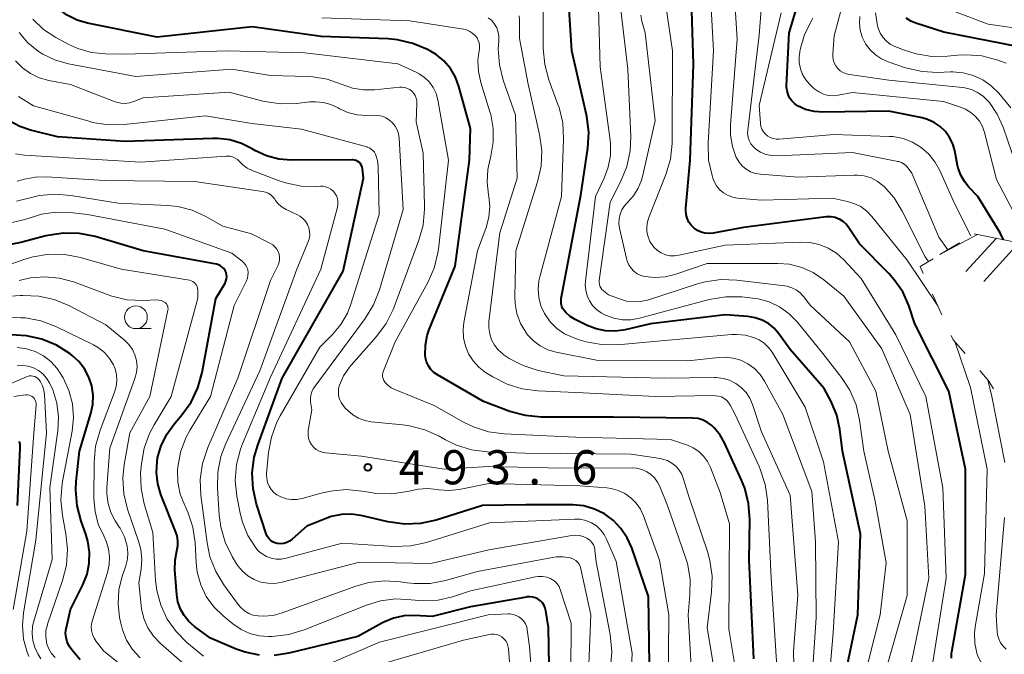
# Model space of a CAD drawing. Units: metres. Extents: x -72000 to -70000, y 19500 to 21000.
# Drawn here: x -71085 to -70976, y 20059 to 20128 of the extents above; entities that cross this region are included whole.
import ezdxf

# ---------------------------------------------------------------- set-up
doc = ezdxf.new("R2010")
doc.units = ezdxf.units.M
for name, color, linetype, lineweight in [('633100_広葉樹林', 7, 'Continuous', 13), ('710100_等高線(計曲線)', 7, 'Continuous', 40), ('710200_等高線(主曲線)', 7, 'Continuous', 13), ('720111_土がけ(崩土)上', 7, 'Continuous', 13), ('720112_土がけ(崩土)下', 7, 'Continuous', 13), ('720199_土がけ(崩土)中', 7, 'Continuous', 13), ('731200_図化機測定による標高点', 7, 'Continuous', 40)]:
    doc.layers.add(name, color=color, linetype=linetype, lineweight=lineweight)
doc.styles.add('Style-WORKING', font='MS Gothic.ttf')

msp = doc.modelspace()

# ---------------------------------------------------------------- linework, layer by layer
at = {"layer": '633100_広葉樹林', "linetype": 'Continuous', "lineweight": 13}
msp.add_line((-71071.8, 20094.46), (-71070.13, 20094.46), dxfattribs=at)
msp.add_circle((-71071.8, 20095.71), 1.25, dxfattribs=at)
at = {"layer": '710100_等高線(計曲線)', "linetype": 'Continuous', "lineweight": 40, "flags": 128}
for points, elevation in [([(-71078.28, 20128.38), (-71079.36, 20128.92), (-71080.43, 20129.71), (-71081.07, 20130.41), (-71081.59, 20131.21), (-71081.96, 20132.08), (-71082.15, 20132.9), (-71082.83, 20137.17), (-71083.47, 20144.53), (-71084.92, 20150.89)], 500), ([(-70994.65, 20052.29), (-70992.42, 20063), (-70992.12, 20071.88), (-70994.09, 20081), (-70994.39, 20083.38), (-70994.73, 20084.93), (-70995.35, 20086.45), (-70996.11, 20087.89), (-70999.84, 20092.16), (-71001.1, 20093.9), (-71001.63, 20094.5), (-71002.25, 20095.01), (-71002.95, 20095.4), (-71003.7, 20095.66), (-71004.51, 20095.78), (-71007, 20095.96), (-71015.2, 20095), (-71018, 20094.34), (-71019.07, 20094.18), (-71020.15, 20094.22), (-71021.2, 20094.43), (-71022.18, 20094.82), (-71023.5, 20095.47), (-71024.04, 20095.8), (-71024.51, 20096.22), (-71024.68, 20096.41), (-71024.84, 20096.64), (-71024.96, 20096.9), (-71025.03, 20097.18), (-71025.05, 20097.46), (-71025.02, 20097.76), (-71022.87, 20109.13), (-71022.12, 20114.31), (-71022.01, 20116.05), (-71022.22, 20117.78), (-71022.26, 20117.97), (-71023.86, 20125), (-71024.34, 20132.48)], 510), ([(-70982.13, 20058.22), (-70982.1, 20058.77), (-70982.08, 20058.9), (-70980.57, 20067.43), (-70980.59, 20079), (-70982.41, 20087.59), (-70986.13, 20095), (-70986.82, 20097), (-70987.48, 20098.49), (-70988.4, 20099.83), (-70989, 20100.51), (-70992.23, 20103.77), (-70993.4, 20105.56), (-70993.69, 20105.93), (-70994.03, 20106.24), (-70994.43, 20106.48), (-70994.49, 20106.51), (-70994.91, 20106.67), (-70995.35, 20106.75), (-70995.8, 20106.75), (-70995.91, 20106.74), (-71005, 20105.59), (-71008.32, 20104.97), (-71008.77, 20104.93), (-71009.21, 20104.96), (-71009.64, 20105.08), (-71010.05, 20105.26), (-71010.41, 20105.51), (-71010.73, 20105.82), (-71010.99, 20106.18), (-71011.18, 20106.59), (-71011.3, 20107.02), (-71011.34, 20107.46), (-71011.33, 20107.72), (-71010.84, 20113), (-71010.48, 20123.52), (-71010.79, 20133)], 520), ([(-70976.4, 20104.24), (-70976.76, 20105), (-70979.2, 20109), (-70980.19, 20110), (-70980.7, 20110.62), (-70981.1, 20111.33), (-70981.37, 20112.09), (-70981.44, 20112.38), (-70981.75, 20114), (-70981.97, 20114.77), (-70982.32, 20115.49), (-70982.79, 20116.13), (-70983.37, 20116.69), (-70984.03, 20117.14), (-70984.76, 20117.46), (-70985.33, 20117.62), (-70989, 20118.37), (-70996.28, 20118.27), (-70997.23, 20118.34), (-70998.16, 20118.57), (-70999.03, 20118.97), (-70999.38, 20119.2), (-70999.67, 20119.49), (-70999.91, 20119.82), (-71000.09, 20120.19), (-71000.2, 20120.59), (-71000.25, 20121), (-71000.24, 20121.15), (-70999.95, 20127), (-70998.34, 20132.38)], 530), ([(-71003.84, 20058.16), (-71004.37, 20069), (-71004.3, 20073.48), (-71004.42, 20075.22), (-71004.85, 20076.91), (-71005.2, 20077.79), (-71007.06, 20081.89), (-71007.56, 20082.76), (-71008.19, 20083.53), (-71008.48, 20083.81), (-71008.93, 20084.14), (-71009.44, 20084.4), (-71009.98, 20084.56), (-71010.54, 20084.62), (-71010.6, 20084.63), (-71019.29, 20084.71), (-71027.22, 20084.73), (-71028.96, 20084.89), (-71030.67, 20085.36), (-71033.57, 20086.43), (-71038.64, 20089.37), (-71039.03, 20089.65), (-71039.37, 20089.98), (-71039.64, 20090.37), (-71039.84, 20090.8), (-71039.96, 20091.26), (-71039.99, 20091.55), (-71039.97, 20092.65), (-71039.76, 20093.72), (-71039.54, 20094.35), (-71036.69, 20101.31), (-71035.13, 20113), (-71035, 20116.47), (-71036.28, 20121.09), (-71036.66, 20122.12), (-71037.22, 20123.06), (-71037.93, 20123.89), (-71038.77, 20124.59), (-71039.39, 20124.96), (-71039.74, 20125.15), (-71041.35, 20125.83), (-71043.05, 20126.22), (-71044.07, 20126.31), (-71051.43, 20126.57), (-71059, 20127.66), (-71069.48, 20126.52), (-71077.11, 20128.04), (-71078.28, 20128.38)], 500), ([(-70974.7, 20125.45), (-70982.94, 20127.06), (-70986.04, 20128.03), (-70986.59, 20128.26), (-70987.1, 20128.58)], 540), ([(-71046.78, 20111), (-71046.89, 20112.02), (-71046.93, 20112.22), (-71047, 20112.4), (-71047.1, 20112.57), (-71047.23, 20112.72), (-71047.39, 20112.84), (-71047.56, 20112.94), (-71047.75, 20113), (-71047.94, 20113.03), (-71048.03, 20113.03), (-71054.69, 20112.99), (-71056.08, 20113.1), (-71057.44, 20113.45), (-71058.71, 20114.03), (-71059.02, 20114.22), (-71060.19, 20114.82), (-71061.46, 20115.21), (-71062.78, 20115.38), (-71063.34, 20115.38), (-71072.98, 20115.02), (-71080.44, 20115.56), (-71083.38, 20116.28), (-71084.56, 20116.68), (-71085.65, 20117.28)], 490), ([(-71015.27, 20055), (-71015.45, 20065), (-71017.28, 20070.36), (-71017.78, 20071.47), (-71018.46, 20072.49), (-71019.3, 20073.36), (-71020.29, 20074.08), (-71021.38, 20074.62), (-71022.56, 20074.96), (-71023.77, 20075.09), (-71023.91, 20075.09), (-71028.92, 20075.08), (-71033.69, 20075), (-71038.79, 20073.4), (-71040.49, 20073.03), (-71042.23, 20072.96), (-71044.1, 20073.22), (-71046.89, 20073.89), (-71048.04, 20074.06), (-71049.2, 20074.03), (-71050.34, 20073.79), (-71051, 20073.56), (-71053, 20072.73), (-71054.63, 20071.29), (-71054.9, 20071.09), (-71055.21, 20070.93), (-71055.53, 20070.84), (-71055.87, 20070.8), (-71056.21, 20070.82), (-71056.27, 20070.83), (-71056.53, 20070.9), (-71056.78, 20071.02), (-71057, 20071.18), (-71057.2, 20071.38), (-71057.35, 20071.6), (-71057.47, 20071.85), (-71057.48, 20071.9), (-71058.53, 20075.15), (-71058.92, 20076.85), (-71059.01, 20078.59), (-71058.79, 20080.32), (-71058.41, 20081.64), (-71055.73, 20089), (-71049, 20100.79), (-71046.78, 20111)], 490), ([(-71059.77, 20058.87), (-71060.78, 20059.22), (-71063.59, 20060.41), (-71065.36, 20061.71), (-71065.99, 20062.25), (-71066.51, 20062.9), (-71066.91, 20063.62), (-71067.18, 20064.41), (-71067.3, 20065.19), (-71067.51, 20067.93), (-71067.49, 20068.98), (-71067.29, 20070.03), (-71067.19, 20070.57), (-71067.18, 20071.12), (-71067.27, 20071.66), (-71067.4, 20072.06), (-71069.05, 20076.2), (-71069.41, 20077.38), (-71069.55, 20078.62), (-71069.48, 20079.85), (-71069.42, 20080.24), (-71069.02, 20081.6), (-71068.38, 20082.88), (-71067.62, 20083.93), (-71066.74, 20084.97), (-71065.73, 20086.38), (-71064.98, 20087.96), (-71064.51, 20089.63), (-71063, 20097.76), (-71062, 20099.47), (-71061.9, 20099.69), (-71061.83, 20099.92), (-71061.81, 20100.16), (-71061.83, 20100.41), (-71061.89, 20100.64), (-71061.99, 20100.86), (-71062.13, 20101.06), (-71062.3, 20101.23), (-71062.5, 20101.37), (-71062.72, 20101.48), (-71062.95, 20101.54), (-71070.99, 20103.01), (-71076.3, 20104.58), (-71078.01, 20104.92), (-71079.75, 20104.97), (-71081.48, 20104.71), (-71081.72, 20104.65), (-71084.46, 20103.92), (-71086.17, 20103.61)], 480), ([(-71079.36, 20060), (-71079.48, 20060.48), (-71079.53, 20060.98), (-71079.48, 20061.47), (-71079.45, 20061.61), (-71079, 20063.57), (-71077.64, 20066.29), (-71077.18, 20067.44), (-71076.93, 20068.65), (-71076.9, 20069.88), (-71077.08, 20071.1), (-71077.3, 20071.86), (-71077.82, 20073.3), (-71078.26, 20074.98), (-71078.41, 20076.72), (-71078.36, 20077.66), (-71078.02, 20081), (-71076.77, 20085.11), (-71076.55, 20086.11), (-71076.52, 20087.14), (-71076.66, 20088.15), (-71076.98, 20089.13), (-71077.46, 20090.03), (-71078.09, 20090.84), (-71078.8, 20091.49), (-71079.05, 20091.69), (-71080.52, 20092.63), (-71082.13, 20093.3), (-71083.83, 20093.68), (-71085.57, 20093.76)], 470), ([(-71084.83, 20075), (-71084.52, 20081.3), (-71084.53, 20081.69), (-71084.61, 20082.06)], 460), ([(-71026.24, 20051), (-71026.42, 20061.58), (-71026.71, 20063.42), (-71026.79, 20063.73), (-71026.92, 20064.02), (-71027.1, 20064.29), (-71027.32, 20064.52), (-71027.57, 20064.71), (-71027.86, 20064.85), (-71028.17, 20064.94), (-71028.48, 20064.97), (-71028.8, 20064.95), (-71028.84, 20064.94), (-71035, 20063.86), (-71039.21, 20062.79), (-71041.14, 20062.9), (-71042.31, 20062.86), (-71043.46, 20062.62), (-71044.54, 20062.18), (-71044.75, 20062.07), (-71047.38, 20060.62), (-71055, 20058.76), (-71056.59, 20058.52)], 480), ([(-71077.95, 20058.05), (-71078.86, 20059.14), (-71079.15, 20059.55), (-71079.36, 20060)], 470), ([(-71058.2, 20058.55), (-71059.77, 20058.87)], 480)]:
    msp.add_lwpolyline(points, dxfattribs=dict(at, elevation=elevation))
at = {"layer": '710200_等高線(主曲線)', "linetype": 'Continuous', "lineweight": 13, "flags": 128}
for points, elevation in [([(-70983.61, 20096.96), (-70987, 20101.98), (-70990.86, 20106.78), (-70991.43, 20107.38), (-70992.1, 20107.87), (-70992.84, 20108.23), (-70993.55, 20108.45), (-70995.2, 20108.8), (-71003, 20108.57), (-71005.63, 20108.81), (-71006.17, 20108.91), (-71006.69, 20109.1), (-71007.17, 20109.38), (-71007.59, 20109.73), (-71007.95, 20110.16), (-71008.22, 20110.64), (-71008.37, 20111.02), (-71008.45, 20111.29), (-71008.82, 20112.99), (-71008.89, 20114.88), (-71008.27, 20125), (-71008.82, 20135.18)], 522), ([(-71005.47, 20112.76), (-71005.76, 20113.24), (-71005.78, 20113.29), (-71006.21, 20114.49), (-71006.42, 20115.74), (-71006.42, 20116.87), (-71005.7, 20126.3), (-71006.23, 20135.08)], 524), ([(-70982.52, 20103.13), (-70983.49, 20104.51), (-70986.46, 20111.54), (-70986.88, 20112.12), (-70987.08, 20112.36), (-70987.33, 20112.56), (-70987.6, 20112.71), (-70987.9, 20112.82), (-70988, 20112.84), (-70993, 20113.83), (-71001.29, 20113.46), (-71001.91, 20113.49), (-71002.52, 20113.62), (-71003.1, 20113.86), (-71003.63, 20114.2), (-71003.93, 20114.47), (-71004.17, 20114.79), (-71004.36, 20115.15), (-71004.48, 20115.53), (-71004.53, 20115.93), (-71004.51, 20116.3), (-71003.26, 20126.74), (-71002.77, 20132.88), (-71002.79, 20134.62)], 526), ([(-70975, 20112.44), (-70976.44, 20116.62), (-70977.08, 20118.04), (-70977.95, 20119.32), (-70978.1, 20119.51), (-70978.63, 20120.02), (-70979.24, 20120.44), (-70979.91, 20120.74), (-70980.63, 20120.93), (-70980.89, 20120.96), (-70989, 20121.78), (-70993.34, 20122.39), (-70993.7, 20122.47), (-70994.04, 20122.62), (-70994.36, 20122.82), (-70994.63, 20123.07), (-70994.85, 20123.37), (-70995.02, 20123.7), (-70995.13, 20124.05), (-70995.17, 20124.42), (-70995.17, 20124.67), (-70995, 20126.67), (-70993.5, 20132.33)], 534), ([(-70984.31, 20056.87), (-70982.71, 20067), (-70983.05, 20076.95), (-70984.95, 20087), (-70988.23, 20093.77), (-70992.04, 20099.96), (-70993.97, 20102.03), (-70994.76, 20102.75), (-70995.67, 20103.32), (-70996.66, 20103.72), (-70997.71, 20103.94), (-70998.72, 20103.98), (-71007, 20103.63), (-71012.1, 20102.52), (-71012.59, 20102.46), (-71013.09, 20102.48), (-71013.58, 20102.59), (-71014.03, 20102.78), (-71014.45, 20103.05), (-71014.82, 20103.39), (-71014.97, 20103.57), (-71015.27, 20104.03), (-71015.48, 20104.55), (-71015.6, 20105.09), (-71015.63, 20105.64), (-71015.56, 20106.19), (-71015.41, 20106.68), (-71013.53, 20111.41), (-71013.03, 20113.08), (-71012.83, 20114.81), (-71012.82, 20115.06), (-71012.79, 20125), (-71013.66, 20131)], 518), ([(-71024.87, 20117.07), (-71025.27, 20118.77), (-71025.39, 20119.12), (-71026.38, 20121.81), (-71026.84, 20123.5), (-71027, 20125.27), (-71027, 20130.66)], 508), ([(-71028.94, 20094.06), (-71029.52, 20095.04), (-71029.91, 20096.11), (-71030.11, 20097.22), (-71030.14, 20097.97), (-71030.03, 20103), (-71027.63, 20110.61), (-71027.25, 20112.31), (-71027.17, 20114.05), (-71027.41, 20115.82), (-71028.66, 20121.34), (-71029.62, 20126.38), (-71029.61, 20128.39), (-71029.64, 20128.84)], 506), ([(-71019.62, 20114.79), (-71019.66, 20115.2), (-71020.74, 20123.26), (-71020.94, 20129.7)], 512), ([(-70989.91, 20054.86), (-70987, 20065.11), (-70987, 20073.32), (-70989.07, 20081), (-70990.42, 20087.58), (-70993.32, 20093), (-70997.62, 20097), (-70998.4, 20098), (-70998.77, 20098.39), (-70999.19, 20098.71), (-70999.67, 20098.96), (-71000.18, 20099.11), (-71000.44, 20099.15), (-71005.73, 20099.8), (-71007.48, 20099.86), (-71009.2, 20099.62), (-71010.03, 20099.39), (-71015.56, 20097.6), (-71016.31, 20097.43), (-71017.08, 20097.39), (-71017.84, 20097.48), (-71018.42, 20097.65), (-71019.84, 20098.16), (-71020.39, 20098.61), (-71020.55, 20098.76), (-71020.68, 20098.94), (-71020.77, 20099.14), (-71020.83, 20099.35), (-71020.86, 20099.57), (-71020.85, 20099.76), (-71019.65, 20108.35), (-71018.47, 20110.68), (-71017.82, 20112.29), (-71017.46, 20114), (-71017.39, 20115.6), (-71017.69, 20123), (-71018.49, 20129.51)], 514), ([(-70986.71, 20056.91), (-70984.6, 20067), (-70985.06, 20074.94), (-70986.65, 20085), (-70989.78, 20092.22), (-70993.96, 20098.04), (-70996.16, 20099.84), (-70997.31, 20100.62), (-70998.58, 20101.19), (-70999.93, 20101.53), (-71001.21, 20101.63), (-71009, 20101.63), (-71012.53, 20100.41), (-71013.61, 20100.14), (-71014.72, 20100.07), (-71015.82, 20100.18), (-71016.26, 20100.31), (-71016.67, 20100.5), (-71017.03, 20100.77), (-71017.35, 20101.1), (-71017.61, 20101.47), (-71017.79, 20101.89), (-71017.87, 20102.17), (-71018.62, 20105.49), (-71018.69, 20106.01), (-71018.67, 20106.53), (-71018.56, 20107.04), (-71018.36, 20107.52), (-71018.08, 20107.96), (-71017.75, 20108.34), (-71017.09, 20109.06), (-71016.58, 20109.89), (-71016.21, 20110.8), (-71016.11, 20111.18), (-71014.71, 20117.29), (-71015.81, 20127), (-71016.16, 20128.25), (-71016.28, 20128.92)], 516), ([(-70980, 20104.67), (-70981.79, 20108.21), (-70983.39, 20111.84), (-70983.93, 20112.8), (-70984.62, 20113.66), (-70985.46, 20114.39), (-70986.4, 20114.96), (-70987.43, 20115.36), (-70988.52, 20115.57), (-70988.96, 20115.6), (-70995, 20115.82), (-71001.07, 20115.29), (-71001.4, 20115.29), (-71001.72, 20115.35), (-71002.04, 20115.47), (-71002.32, 20115.63), (-71002.58, 20115.85), (-71002.79, 20116.1), (-71002.96, 20116.39), (-71003.07, 20116.7), (-71003.13, 20117.03), (-71003.13, 20117.06), (-71003.26, 20119), (-71000.83, 20129.17)], 528), ([(-70981.98, 20122.69), (-70982.22, 20122.68), (-70983.61, 20122.63), (-70985.35, 20122.72), (-70987.18, 20123.15), (-70989.06, 20123.78), (-70989.81, 20124.11), (-70990.48, 20124.56), (-70991.07, 20125.12), (-70991.56, 20125.77), (-70991.92, 20126.5), (-70992.15, 20127.28), (-70992.24, 20128.09), (-70992.2, 20128.79)], 536), ([(-70976.1, 20123.64), (-70977.12, 20124), (-70978.79, 20124.44), (-70980.5, 20124.58), (-70981.47, 20124.53), (-70982.54, 20124.42), (-70984.29, 20124.39), (-70986.01, 20124.67), (-70987.29, 20125.08), (-70988.34, 20125.5), (-70988.84, 20125.75), (-70989.28, 20126.09), (-70989.66, 20126.5), (-70989.97, 20126.96), (-70990.19, 20127.48), (-70990.26, 20127.74), (-70990.48, 20129.2)], 538), ([(-70959.05, 20103), (-70963, 20111.23), (-70966, 20116), (-70968.19, 20119.81), (-70969.35, 20121.42), (-70970.24, 20122.92), (-70970.86, 20124.55), (-70970.95, 20124.89), (-70970.98, 20125), (-70971.15, 20125.5), (-70971.4, 20125.97), (-70971.73, 20126.38), (-70972.13, 20126.73), (-70972.58, 20127), (-70973.07, 20127.19), (-70973.5, 20127.29), (-70978.07, 20127.93), (-70981.8, 20129.33)], 542), ([(-71005.86, 20057), (-71006.59, 20061.41), (-71006.52, 20073), (-71007.57, 20076.43), (-71008.63, 20079.18), (-71008.95, 20079.84), (-71009.38, 20080.43), (-71009.91, 20080.94), (-71010.51, 20081.35), (-71011.16, 20081.64), (-71013, 20082.28), (-71023.46, 20082.54), (-71031.29, 20082.89), (-71033.02, 20083.12), (-71034.68, 20083.65), (-71035.77, 20084.18), (-71039, 20086), (-71043.32, 20087.75), (-71043.73, 20087.96), (-71044.1, 20088.24), (-71044.42, 20088.58), (-71044.54, 20088.76), (-71044.62, 20088.96), (-71044.67, 20089.17), (-71044.68, 20089.38), (-71044.65, 20089.59), (-71044.59, 20089.8), (-71043.28, 20093), (-71039.7, 20099.52), (-71039, 20101.11), (-71038.59, 20102.8), (-71038.53, 20103.21), (-71037.44, 20113), (-71038.61, 20119.6), (-71038.8, 20120.3), (-71039.11, 20120.97), (-71039.53, 20121.56), (-71040.05, 20122.08), (-71040.65, 20122.49), (-71041, 20122.67), (-71043, 20123.59), (-71053.23, 20124.77), (-71061.75, 20125), (-71073, 20124.63), (-71075.14, 20124.67), (-71076.69, 20124.84), (-71078.19, 20125.27), (-71079.18, 20125.72), (-71080.6, 20126.48), (-71081.96, 20127.36), (-71083.15, 20128.47)], 498), ([(-71034.19, 20123.94), (-71034.13, 20124.54), (-71034.03, 20125.28), (-71034.02, 20125.58), (-71034.06, 20125.88), (-71034.15, 20126.16), (-71034.29, 20126.43), (-71034.46, 20126.66), (-71034.75, 20126.93), (-71035.08, 20127.14), (-71035.45, 20127.3), (-71035.79, 20127.38), (-71041.69, 20128.31), (-71051.37, 20128.63)], 502), ([(-70999.29, 20051), (-70999.5, 20059), (-70999, 20065.13), (-70999.87, 20076.13), (-71003, 20083.1), (-71004, 20086.11), (-71004.3, 20086.81), (-71004.71, 20087.44), (-71005.23, 20087.99), (-71005.84, 20088.44), (-71006.51, 20088.78), (-71007.24, 20088.99), (-71007.99, 20089.08), (-71008.17, 20089.08), (-71013.66, 20089), (-71024.73, 20089.27), (-71027.55, 20089.87), (-71029.21, 20090.39), (-71030.76, 20091.19), (-71031.41, 20091.63), (-71031.46, 20091.67), (-71031.96, 20092.11), (-71032.37, 20092.64), (-71032.69, 20093.23), (-71032.9, 20093.87), (-71033, 20094.53), (-71032.98, 20095.22), (-71032.18, 20101.82), (-71031.78, 20105), (-71029.86, 20111), (-71030.06, 20117.94), (-71031.4, 20121.79), (-71031.82, 20123.48), (-71031.95, 20125.22), (-71031.9, 20126.08), (-71031.9, 20126.1), (-71031.89, 20126.59), (-71031.97, 20127.07), (-71032.13, 20127.52), (-71032.37, 20127.95), (-71032.68, 20128.33), (-71033.05, 20128.64)], 504), ([(-70973.35, 20103.61), (-70977.15, 20110.85), (-70978.47, 20116.02), (-70978.7, 20116.67), (-70979.04, 20117.26), (-70979.47, 20117.79), (-70979.99, 20118.23), (-70980.58, 20118.58), (-70981, 20118.76), (-70983, 20119.44), (-70993, 20120.41), (-70994.58, 20120.12), (-70995.13, 20120.07), (-70995.67, 20120.11), (-70996.2, 20120.25), (-70996.7, 20120.48), (-70997.14, 20120.79), (-70997.33, 20120.95), (-70997.69, 20121.31), (-70998.14, 20121.82), (-70998.49, 20122.4), (-70998.73, 20123.04), (-70998.86, 20123.71), (-70998.87, 20124.39), (-70998.8, 20124.87), (-70998.75, 20125.14), (-70998.26, 20126.82), (-70997.49, 20128.38), (-70997.35, 20128.6)], 532), ([(-71052.94, 20122.19), (-71057, 20122.28), (-71061.27, 20123), (-71071.82, 20122.18), (-71079.2, 20123.57), (-71080.66, 20123.98), (-71082.02, 20124.63), (-71082.51, 20124.94), (-71083.67, 20125.89), (-71084.64, 20127.03)], 496), ([(-71052.87, 20082.73), (-71052.87, 20083.1), (-71052.85, 20083.27), (-71052.47, 20085.53), (-71052.6, 20086.4), (-71052.62, 20086.78), (-71052.57, 20087.15), (-71052.47, 20087.5), (-71052.3, 20087.83), (-71052.2, 20087.98), (-71046.58, 20095.57), (-71045.67, 20097.06), (-71045.02, 20098.71), (-71042.43, 20107.57), (-71042.86, 20115.42), (-71042.92, 20115.87), (-71043.07, 20116.31), (-71043.29, 20116.72), (-71043.57, 20117.09), (-71043.92, 20117.39), (-71044.31, 20117.64), (-71044.74, 20117.81), (-71045.19, 20117.91), (-71045.56, 20117.92), (-71046.46, 20117.91), (-71047.48, 20117.97), (-71048.48, 20118.22), (-71049.42, 20118.63), (-71049.56, 20118.72), (-71050.35, 20119.09), (-71051.19, 20119.33), (-71052.06, 20119.41), (-71052.66, 20119.38), (-71054.16, 20119.21), (-71055.9, 20119.17), (-71057.62, 20119.43), (-71057.83, 20119.48), (-71061.54, 20120.46), (-71071, 20119.84), (-71072.03, 20119.42), (-71072.49, 20119.28), (-71072.97, 20119.22), (-71073.45, 20119.24), (-71073.93, 20119.35), (-71074.09, 20119.4), (-71079, 20121.31), (-71081.39, 20121.76), (-71082.43, 20122.05), (-71083.4, 20122.52), (-71084.28, 20123.15), (-71085.03, 20123.92)], 494), ([(-71001.3, 20056.7), (-71001.93, 20067), (-71002.36, 20075.61), (-71002.6, 20077.33), (-71003.14, 20078.99), (-71003.27, 20079.29), (-71005.91, 20085), (-71006.45, 20086.05), (-71006.63, 20086.33), (-71006.86, 20086.58), (-71007.12, 20086.78), (-71007.42, 20086.94), (-71007.74, 20087.04), (-71008.07, 20087.08), (-71008.18, 20087.09), (-71014.65, 20087), (-71022.6, 20087.4), (-71027.6, 20087.6), (-71029.33, 20087.82), (-71030.99, 20088.34), (-71032.57, 20089.15), (-71033.35, 20089.65), (-71034.09, 20090.21), (-71034.72, 20090.9), (-71035.22, 20091.68), (-71035.57, 20092.54), (-71035.78, 20093.45), (-71035.82, 20094.38), (-71035.73, 20095.15), (-71034.23, 20103), (-71033.3, 20105.58), (-71033, 20106.71), (-71032.9, 20107.87), (-71033, 20109.03), (-71033.03, 20109.17), (-71033.19, 20110.56), (-71033.1, 20111.96), (-71032.92, 20112.81), (-71032.76, 20113.44), (-71032.5, 20114.95), (-71032.5, 20116.48), (-71032.78, 20117.99), (-71032.87, 20118.3), (-71033.87, 20121.52), (-71034.14, 20122.72), (-71034.19, 20123.94)], 502), ([(-70975.57, 20118.74), (-70976.92, 20120.34), (-70977.74, 20121.15), (-70978.68, 20121.81), (-70979.73, 20122.3), (-70980.84, 20122.59), (-70981.98, 20122.69)], 536), ([(-71008.68, 20068.97), (-71008.96, 20069.94), (-71011, 20075.98), (-71011.57, 20077.92), (-71011.77, 20078.44), (-71012.06, 20078.91), (-71012.43, 20079.33), (-71012.86, 20079.68), (-71013.35, 20079.94), (-71013.88, 20080.12), (-71014.14, 20080.17), (-71017.33, 20080.67), (-71029, 20080.78), (-71033.15, 20080.92), (-71034.88, 20081.13), (-71036.55, 20081.64), (-71037.76, 20082.22), (-71038.46, 20082.62), (-71040.04, 20083.34), (-71041.73, 20083.78), (-71042.46, 20083.88), (-71045.92, 20084.21), (-71046.64, 20084.34), (-71047.32, 20084.6), (-71047.96, 20084.97), (-71048.51, 20085.44), (-71048.74, 20085.69), (-71049, 20086), (-71049.23, 20086.33), (-71049.4, 20086.7), (-71049.51, 20087.09), (-71049.54, 20087.49), (-71049.51, 20087.89), (-71049.42, 20088.24), (-71048.96, 20089.27), (-71048.33, 20090.21), (-71048.13, 20090.45), (-71045.33, 20093.61), (-71044.29, 20095.01), (-71043.52, 20096.57), (-71043.45, 20096.75), (-71040.68, 20104.17), (-71040.21, 20105.85), (-71040.05, 20107.58), (-71040.05, 20107.97), (-71040.23, 20113.77), (-71041, 20117.21), (-71040.9, 20119.21), (-71040.91, 20119.51), (-71040.97, 20119.8), (-71041.08, 20120.08), (-71041.24, 20120.33), (-71041.44, 20120.55), (-71041.67, 20120.74), (-71041.94, 20120.88), (-71042.22, 20120.97), (-71042.52, 20121.01), (-71042.78, 20121), (-71045.55, 20120.72), (-71046.78, 20120.7), (-71048, 20120.9), (-71049.24, 20121.34), (-71050.76, 20121.88), (-71052.36, 20122.16), (-71052.94, 20122.19)], 496), ([(-71040.73, 20076.79), (-71041.11, 20076.72), (-71041.94, 20076.53), (-71043.67, 20076.28), (-71045.41, 20076.34), (-71045.96, 20076.42), (-71046.95, 20076.6), (-71048.69, 20076.75), (-71050.42, 20076.6), (-71051.44, 20076.37), (-71053.53, 20075.78), (-71054.11, 20075.67), (-71054.71, 20075.66), (-71055.29, 20075.75), (-71055.85, 20075.95), (-71056.29, 20076.18), (-71056.63, 20076.45), (-71056.93, 20076.77), (-71057.16, 20077.13), (-71057.33, 20077.54), (-71057.42, 20077.96), (-71057.44, 20078.4), (-71057.43, 20078.52), (-71057.22, 20080.82), (-71056.9, 20082.54), (-71056.29, 20084.17), (-71055.93, 20084.87), (-71051.58, 20092.42), (-71050.17, 20093.83), (-71049.26, 20094.92), (-71048.55, 20096.14), (-71048.16, 20097.15), (-71045.07, 20107), (-71045.18, 20112.31), (-71045.25, 20112.93), (-71045.42, 20113.52), (-71045.47, 20113.63), (-71045.58, 20113.85), (-71045.73, 20114.04), (-71045.92, 20114.21), (-71046.13, 20114.34), (-71046.36, 20114.43), (-71046.4, 20114.44), (-71053.61, 20116.39), (-71059.04, 20117), (-71064.15, 20117.85), (-71073.1, 20116.9), (-71074.84, 20116.87), (-71076.56, 20117.14), (-71076.84, 20117.22), (-71083.05, 20118.95), (-71084.72, 20119.98)], 492), ([(-70995.9, 20052.06), (-70995.12, 20061), (-70994.55, 20071), (-70996.19, 20079.81), (-70998.19, 20085.81), (-71001.84, 20091.87), (-71002.23, 20092.4), (-71002.7, 20092.86), (-71003.25, 20093.22), (-71003.76, 20093.46), (-71004.75, 20093.73), (-71005.76, 20093.82), (-71006.31, 20093.8), (-71015.24, 20093), (-71018.84, 20092.69), (-71020.59, 20092.7), (-71022.3, 20093), (-71023.04, 20093.23), (-71023.72, 20093.47), (-71024.66, 20093.9), (-71025.5, 20094.48), (-71026.24, 20095.21), (-71026.88, 20096.12), (-71027.27, 20096.97), (-71027.5, 20097.87), (-71027.58, 20098.79), (-71027.49, 20099.72), (-71027.39, 20100.16), (-71024.99, 20109), (-71024.78, 20115.33), (-71024.87, 20117.07)], 508), ([(-70991.94, 20055.17), (-70989.96, 20063), (-70989.29, 20068.71), (-70990.51, 20075.49), (-70991.74, 20081), (-70992.22, 20084.38), (-70992.61, 20086.07), (-70993.3, 20087.68), (-70994.22, 20089.09), (-70996.27, 20091.73), (-70999.09, 20095.19), (-70999.98, 20096.09), (-71001.01, 20096.84), (-71002.15, 20097.39), (-71003.38, 20097.73), (-71004, 20097.82), (-71005.18, 20097.94), (-71006.92, 20097.96), (-71008.77, 20097.65), (-71016.42, 20095.6), (-71017.36, 20095.43), (-71018.31, 20095.43), (-71019.25, 20095.6), (-71020.15, 20095.93), (-71020.64, 20096.19), (-71021.15, 20096.55), (-71021.58, 20097), (-71021.93, 20097.51), (-71022.19, 20098.08), (-71022.34, 20098.69), (-71022.38, 20099.31), (-71022.36, 20099.67), (-71021.27, 20109), (-71020.32, 20111), (-71019.87, 20112.22), (-71019.63, 20113.5), (-71019.62, 20114.79)], 512), ([(-71050.94, 20110.06), (-71051.25, 20110.11), (-71051.52, 20110.12), (-71051.89, 20110.09), (-71053.63, 20110.14), (-71055.34, 20110.49), (-71056.05, 20110.72), (-71059.01, 20111.85), (-71059.57, 20112.11), (-71060.06, 20112.47), (-71060.42, 20112.83), (-71060.64, 20113.04), (-71060.9, 20113.21), (-71061.18, 20113.34), (-71061.48, 20113.41), (-71061.79, 20113.43), (-71061.88, 20113.43), (-71071.25, 20112.75), (-71081, 20113.34), (-71084.04, 20113.52), (-71085.05, 20113.67)], 488), ([(-70984.65, 20101.84), (-70985, 20102.34), (-70987.53, 20107.39), (-70988.42, 20108.83), (-70989.53, 20110.08), (-70989.67, 20110.21), (-70990.28, 20110.67), (-70990.96, 20111.03), (-70991.7, 20111.25), (-70992.46, 20111.35), (-70992.8, 20111.35), (-70999, 20111.12), (-71003.13, 20111.44), (-71003.67, 20111.53), (-71004.2, 20111.71), (-71004.68, 20111.99), (-71005.11, 20112.34), (-71005.47, 20112.76)], 524), ([(-71022.22, 20071.43), (-71022.62, 20071.61), (-71023.06, 20071.71), (-71023.5, 20071.74), (-71023.88, 20071.71), (-71033, 20070.13), (-71039.37, 20068.63), (-71047.21, 20068.79), (-71055.73, 20066.57), (-71056.51, 20066.44), (-71057.3, 20066.45), (-71058.07, 20066.59), (-71058.81, 20066.86), (-71059.49, 20067.26), (-71060.09, 20067.77), (-71060.6, 20068.38), (-71060.75, 20068.61), (-71061.23, 20069.41), (-71062, 20070.98), (-71062.48, 20072.65), (-71062.65, 20073.95), (-71062.84, 20076.94), (-71062.8, 20078.69), (-71062.45, 20080.4), (-71061.92, 20081.81), (-71058.17, 20089.83), (-71054.11, 20101), (-71052.88, 20103.93), (-71052.75, 20104.31), (-71052.69, 20104.72), (-71052.71, 20105.13), (-71052.8, 20105.53), (-71052.95, 20105.91), (-71053.17, 20106.26), (-71053.44, 20106.56), (-71053.76, 20106.81), (-71054.04, 20106.96), (-71055.28, 20107.55), (-71055.73, 20107.81), (-71056.12, 20108.15), (-71056.45, 20108.55), (-71056.54, 20108.68), (-71056.73, 20108.94), (-71056.97, 20109.17), (-71057.25, 20109.35), (-71057.55, 20109.48), (-71057.87, 20109.55), (-71065.35, 20110.65), (-71075.26, 20110.74), (-71081.62, 20111.16), (-71082.86, 20111.13), (-71084.07, 20110.88), (-71084.31, 20110.81), (-71084.85, 20110.68)], 486), ([(-71017.77, 20047), (-71017.22, 20058.78), (-71019, 20068.86), (-71020, 20071.25), (-71020.3, 20071.82), (-71020.7, 20072.33), (-71021.17, 20072.76), (-71021.72, 20073.1), (-71022.32, 20073.35), (-71022.95, 20073.49), (-71023.58, 20073.51), (-71032.91, 20073.09), (-71039.85, 20070.94), (-71041.56, 20070.57), (-71043.44, 20070.51), (-71049.13, 20070.87), (-71055.27, 20069.22), (-71055.82, 20069.12), (-71056.37, 20069.12), (-71056.92, 20069.22), (-71057.44, 20069.41), (-71057.93, 20069.68), (-71058.35, 20070.04), (-71058.63, 20070.37), (-71059.48, 20071.7), (-71060.08, 20073.17), (-71060.33, 20074.17), (-71060.69, 20076.03), (-71060.87, 20077.77), (-71060.74, 20079.5), (-71060.31, 20081.19), (-71060.08, 20081.79), (-71057, 20089.11), (-71051.47, 20101), (-71049.65, 20107.83), (-71049.6, 20108.15), (-71049.6, 20108.46), (-71049.65, 20108.77), (-71049.76, 20109.07), (-71049.92, 20109.35), (-71050.12, 20109.59), (-71050.37, 20109.79), (-71050.64, 20109.95), (-71050.94, 20110.06)], 488), ([(-71068.29, 20108), (-71073.76, 20108.24), (-71078.96, 20109.11), (-71080.7, 20109.25), (-71082.44, 20109.08), (-71083, 20108.96), (-71084.92, 20108.49)], 484), ([(-71065.3, 20070.89), (-71065.54, 20072.62), (-71066.08, 20074.28), (-71066.36, 20074.88), (-71066.42, 20075.02), (-71066.92, 20076.26), (-71067.19, 20077.57), (-71067.23, 20078.91), (-71067.21, 20079.21), (-71066.9, 20080.87), (-71066.31, 20082.45), (-71065.85, 20083.32), (-71063.6, 20087), (-71061, 20097), (-71059.65, 20099.73), (-71059.54, 20100.01), (-71059.48, 20100.31), (-71059.47, 20100.62), (-71059.51, 20100.92), (-71059.61, 20101.21), (-71059.76, 20101.47), (-71059.95, 20101.71), (-71060.13, 20101.88), (-71061.24, 20102.76), (-71068.62, 20105.38), (-71077.12, 20107), (-71079.06, 20107.22), (-71080.63, 20107.26), (-71082.18, 20107.03), (-71082.86, 20106.84), (-71084, 20106.47), (-71085.59, 20106.1)], 482), ([(-71022.16, 20053), (-71021.78, 20063), (-71022.86, 20068.03), (-71022.94, 20068.29), (-71023.07, 20068.54), (-71023.24, 20068.77), (-71023.44, 20068.96), (-71023.68, 20069.11), (-71023.93, 20069.22), (-71024.03, 20069.24), (-71024.81, 20069.37), (-71025.6, 20069.36), (-71025.98, 20069.3), (-71034.25, 20067.75), (-71037.74, 20066.77), (-71039.45, 20066.44), (-71041.19, 20066.42), (-71041.96, 20066.5), (-71042.71, 20066.62), (-71044.45, 20066.73), (-71046.18, 20066.53), (-71047.63, 20066.13), (-71055.71, 20063.19), (-71056.72, 20062.92), (-71057.76, 20062.83), (-71058.37, 20062.86), (-71058.89, 20062.96), (-71059.4, 20063.15), (-71059.86, 20063.43), (-71060.27, 20063.78), (-71060.54, 20064.11), (-71062.13, 20066.27), (-71063.03, 20067.76), (-71063.66, 20069.38), (-71063.98, 20070.91), (-71064.65, 20076.14), (-71064.72, 20077.88), (-71064.49, 20079.61), (-71063.9, 20081.4), (-71060.6, 20089), (-71057, 20099.74), (-71056.2, 20101.37), (-71056.08, 20101.67), (-71056.02, 20101.99), (-71056.01, 20102.31), (-71056.06, 20102.63), (-71056.16, 20102.93), (-71056.32, 20103.21), (-71056.52, 20103.47), (-71056.76, 20103.68), (-71057.01, 20103.83), (-71059.1, 20104.9), (-71062.26, 20105.74), (-71064.18, 20106.82), (-71065.63, 20107.48), (-71067.18, 20107.88), (-71068.29, 20108)], 484), ([(-71064.37, 20058.44), (-71066.19, 20059.95), (-71067.38, 20061.14), (-71068.35, 20062.52), (-71069.06, 20064.04), (-71069.5, 20065.67), (-71069.63, 20066.77), (-71069.95, 20072.05), (-71070.88, 20075.19), (-71071.23, 20076.89), (-71071.28, 20078.64), (-71071.26, 20078.89), (-71071.2, 20079.59), (-71070.9, 20081.3), (-71070.3, 20082.94), (-71069.8, 20083.89), (-71067.92, 20087), (-71065, 20097.79), (-71065, 20098.71), (-71065.02, 20098.9), (-71065.06, 20099.08), (-71065.14, 20099.25), (-71065.25, 20099.4), (-71065.39, 20099.54), (-71065.54, 20099.65), (-71065.71, 20099.72), (-71065.91, 20099.78), (-71073.41, 20101), (-71077.91, 20102.29), (-71079.62, 20102.62), (-71081.37, 20102.65), (-71083.09, 20102.37), (-71084.02, 20102.09), (-71085.76, 20101.47)], 478), ([(-71066.47, 20057.53), (-71069.1, 20059.84), (-71069.87, 20060.64), (-71070.48, 20061.56), (-71070.93, 20062.57), (-71071.19, 20063.65), (-71071.24, 20064.01), (-71071.48, 20066.52), (-71071.24, 20068.02), (-71071.16, 20069.1), (-71071.27, 20070.17), (-71071.49, 20070.97), (-71072.71, 20074.59), (-71073.12, 20076.29), (-71073.24, 20078.02), (-71073.09, 20079.51), (-71072.48, 20083), (-71070.27, 20087), (-71068.29, 20096.49), (-71068.27, 20096.64), (-71068.28, 20096.78), (-71068.31, 20096.92), (-71068.37, 20097.05), (-71068.44, 20097.17), (-71068.54, 20097.28), (-71068.59, 20097.32), (-71068.8, 20097.45), (-71069.03, 20097.55), (-71069.27, 20097.6), (-71069.52, 20097.62), (-71071, 20097.56), (-71072.75, 20097.64), (-71074.45, 20098.03), (-71074.87, 20098.18), (-71078.68, 20099.59), (-71080.21, 20100.02), (-71081.8, 20100.17), (-71083.38, 20100.04), (-71084.2, 20099.86), (-71084.65, 20099.74)], 476), ([(-71082.49, 20098.04), (-71084.23, 20098.11), (-71084.53, 20098.1), (-71093, 20097.47)], 474), ([(-71071.33, 20058.26), (-71072.16, 20059.17), (-71072.82, 20060.21), (-71073.28, 20061.34), (-71073.47, 20062.06), (-71073.6, 20062.7), (-71073.77, 20064.21), (-71073.67, 20065.72), (-71073.31, 20067.22), (-71072.91, 20068.38), (-71072.74, 20069.09), (-71072.69, 20069.81), (-71072.78, 20070.55), (-71073.07, 20071.56), (-71073.54, 20072.5), (-71073.6, 20072.6), (-71074.07, 20073.33), (-71074.55, 20074.25), (-71074.87, 20075.24), (-71075, 20076.28), (-71074.99, 20076.98), (-71074.68, 20081.32), (-71071.91, 20088.99), (-71071.74, 20089.62), (-71071.68, 20090.28), (-71071.74, 20090.94), (-71071.91, 20091.57), (-71072.19, 20092.17), (-71072.57, 20092.71), (-71073.06, 20093.19), (-71075.12, 20094.88), (-71079.17, 20097), (-71080.78, 20097.66), (-71082.49, 20098.04)], 474), ([(-71076.4, 20079.78), (-71076.24, 20081.52), (-71075.74, 20083.31), (-71074.14, 20087.46), (-71073.96, 20088.1), (-71073.89, 20088.75), (-71073.94, 20089.41), (-71074.1, 20090.05), (-71074.28, 20090.48), (-71074.71, 20091.19), (-71075.25, 20091.82), (-71075.9, 20092.34), (-71076.48, 20092.67), (-71080.62, 20094.68), (-71082.25, 20095.3), (-71083.96, 20095.63), (-71084.46, 20095.66), (-71090.05, 20095.95)], 472), ([(-70997.67, 20052.78), (-70997, 20062.68), (-70997.07, 20071), (-70997.47, 20076.53), (-71000.65, 20085), (-71002.68, 20088.69), (-71003.17, 20089.42), (-71003.78, 20090.06), (-71004.5, 20090.59), (-71005.29, 20090.98), (-71006.14, 20091.22), (-71007.02, 20091.32), (-71007.71, 20091.29), (-71011.1, 20090.9), (-71021.15, 20091), (-71025.59, 20091.88), (-71026.49, 20092.14), (-71027.34, 20092.56), (-71028.09, 20093.12), (-71028.75, 20093.79), (-71028.94, 20094.06)], 506), ([(-71080.68, 20058.29), (-71081.07, 20058.73), (-71081.37, 20059.23), (-71081.58, 20059.77), (-71081.64, 20060), (-71081.72, 20060.63), (-71081.69, 20061.27), (-71081.54, 20061.89), (-71081.52, 20061.97), (-71079.87, 20066.76), (-71079.44, 20068.45), (-71079.32, 20070.19), (-71079.5, 20071.89), (-71079.88, 20073.9), (-71080.05, 20075.64), (-71079.93, 20077.38), (-71079.88, 20077.63), (-71078.83, 20083.18), (-71078.68, 20084.69), (-71078.79, 20086.2), (-71079.17, 20087.67), (-71079.79, 20089.05), (-71080.47, 20090.09), (-71081.16, 20090.84), (-71081.97, 20091.46), (-71082.87, 20091.93), (-71083.85, 20092.24), (-71084.86, 20092.38)], 468), ([(-70969, 20054.06), (-70977.17, 20056.51), (-70977.68, 20056.72), (-70978.14, 20057.01), (-70978.55, 20057.37), (-70978.9, 20057.81), (-70979.16, 20058.29), (-70979.28, 20058.62), (-70979.53, 20059.82), (-70979.57, 20061.04), (-70979.47, 20061.9), (-70978.47, 20067.53), (-70978.19, 20079), (-70980.02, 20087.98), (-70981.76, 20093.05)], 522), ([(-71082.24, 20058.16), (-71082.59, 20058.7), (-71082.93, 20059.41), (-71083.14, 20060.17), (-71083.22, 20060.95), (-71083.16, 20061.74), (-71083.03, 20062.3), (-71081, 20069.08), (-71081.26, 20077), (-71080.38, 20083.23), (-71080.3, 20084.76), (-71080.49, 20086.27), (-71080.93, 20087.74), (-71081.29, 20088.51), (-71081.62, 20089.02), (-71082.03, 20089.48), (-71082.52, 20089.85), (-71083.06, 20090.13), (-71083.65, 20090.32), (-71084.25, 20090.4), (-71084.87, 20090.37)], 466), ([(-71082.79, 20071.21), (-71081.62, 20083), (-71081.84, 20087.21), (-71081.91, 20087.7), (-71082.07, 20088.17), (-71082.3, 20088.61), (-71082.45, 20088.82), (-71082.58, 20088.96), (-71082.75, 20089.09), (-71082.93, 20089.18), (-71083.12, 20089.24), (-71083.33, 20089.26), (-71083.53, 20089.25), (-71083.73, 20089.21), (-71083.83, 20089.17), (-71089.08, 20086.92)], 464), ([(-70976.26, 20079.74), (-70977.66, 20087), (-70978.12, 20088.83)], 524), ([(-71085.31, 20063.56), (-71083.8, 20072.2), (-71083.03, 20083), (-71082.77, 20086.05), (-71082.77, 20086.23), (-71082.8, 20086.41), (-71082.87, 20086.58), (-71082.96, 20086.74), (-71083.07, 20086.88), (-71083.21, 20086.99), (-71083.37, 20087.08), (-71083.54, 20087.14), (-71083.72, 20087.17), (-71083.9, 20087.17), (-71083.94, 20087.17), (-71085.22, 20087)], 462), ([(-71010.51, 20053.49), (-71011.07, 20063), (-71010.87, 20065.17), (-71010.86, 20066.91), (-71011.15, 20068.62), (-71011.39, 20069.39), (-71013.36, 20075), (-71014.18, 20077.08), (-71014.43, 20077.58), (-71014.77, 20078.04), (-71015.19, 20078.43), (-71015.66, 20078.75), (-71016.18, 20078.97), (-71016.74, 20079.1), (-71017.23, 20079.14), (-71024.9, 20079.1), (-71033, 20079.29), (-71037.9, 20079), (-71047, 20080.44), (-71050.94, 20080.79), (-71051.31, 20080.86), (-71051.66, 20080.99), (-71051.98, 20081.17), (-71052.26, 20081.41), (-71052.5, 20081.7), (-71052.68, 20082.02), (-71052.81, 20082.37), (-71052.87, 20082.73)], 494), ([(-71069.58, 20054.42), (-71075.32, 20059), (-71076.16, 20060.06), (-71076.4, 20060.43), (-71076.58, 20060.84), (-71076.68, 20061.27), (-71076.71, 20061.71), (-71076.66, 20062.15), (-71076.59, 20062.41), (-71074.92, 20067.65), (-71074.73, 20068.5), (-71074.69, 20069.38), (-71074.8, 20070.24), (-71075.06, 20071.08), (-71075.34, 20071.66), (-71075.94, 20072.96), (-71076.3, 20074.34), (-71076.42, 20075.77), (-71076.4, 20079.78)], 472), ([(-71013.26, 20054.74), (-71013.21, 20063), (-71014.24, 20069), (-71015.98, 20073.86), (-71016.32, 20074.6), (-71016.79, 20075.27), (-71017.36, 20075.85), (-71018.02, 20076.32), (-71018.76, 20076.67), (-71019.54, 20076.88), (-71020, 20076.94), (-71023, 20077.18), (-71033, 20077.43), (-71036.24, 20076.78), (-71037.36, 20076.66), (-71038.48, 20076.74), (-71038.68, 20076.77), (-71039.7, 20076.87), (-71040.73, 20076.79)], 492), ([(-70976.09, 20059.2), (-70976.44, 20059.53), (-70976.71, 20059.92), (-70976.92, 20060.34), (-70977.05, 20060.8), (-70977.1, 20061.17), (-70977.19, 20063), (-70976.3, 20073.7)], 524), ([(-71019.63, 20057.18), (-71019.48, 20058.91), (-71019.65, 20060.82), (-71021.18, 20068.82), (-71021.33, 20070.11), (-71021.39, 20070.41), (-71021.5, 20070.69), (-71021.66, 20070.95), (-71021.86, 20071.17), (-71022.1, 20071.36), (-71022.22, 20071.43)], 486), ([(-71083.57, 20058.41), (-71083.76, 20058.88), (-71084.15, 20060.32), (-71084.27, 20061.8), (-71084.15, 20063.22), (-71082.79, 20071.21)], 464), ([(-71024.02, 20051), (-71023.93, 20062.07), (-71025.13, 20065.76), (-71025.26, 20066.09), (-71025.46, 20066.38), (-71025.69, 20066.64), (-71025.98, 20066.85), (-71026.2, 20066.97), (-71026.63, 20067.12), (-71027.09, 20067.2), (-71027.55, 20067.2), (-71027.86, 20067.15), (-71035, 20065.62), (-71037, 20064.96), (-71038.55, 20064.6), (-71040.13, 20064.51), (-71041.09, 20064.59), (-71041.53, 20064.65), (-71043.23, 20064.74), (-71044.91, 20064.52), (-71046.45, 20064.05), (-71053.31, 20061.33), (-71054.98, 20060.83), (-71056.82, 20060.62), (-71057.21, 20060.61), (-71058.26, 20060.68), (-71059.28, 20060.94), (-71060.24, 20061.36), (-71061.14, 20061.98), (-71062.21, 20062.86), (-71063.23, 20063.85), (-71064.06, 20065.01), (-71064.67, 20066.29), (-71065.06, 20067.66), (-71065.19, 20068.74), (-71065.3, 20070.89)], 482), ([(-70974.28, 20021.28), (-70979, 20024.4), (-70982.36, 20027.64), (-70989.76, 20032.24), (-70997.27, 20034.36), (-71001.44, 20036.48), (-71002.92, 20037.4), (-71004.21, 20038.56), (-71004.51, 20038.9), (-71005.89, 20040.51), (-71006.9, 20041.93), (-71007.65, 20043.51), (-71008.11, 20045.19), (-71008.28, 20046.92), (-71008.27, 20047.5), (-71007.89, 20055), (-71009, 20061.57), (-71008.51, 20065.5), (-71008.45, 20067.24), (-71008.68, 20068.97)], 496), ([(-71027.73, 20049), (-71028.51, 20059.49), (-71028.76, 20061.32), (-71028.83, 20061.66), (-71028.97, 20061.99), (-71029.16, 20062.29), (-71029.4, 20062.55), (-71029.68, 20062.77), (-71030, 20062.93), (-71030.33, 20063.04), (-71030.68, 20063.08), (-71030.85, 20063.08), (-71033.06, 20063), (-71045, 20059.98), (-71053.45, 20056.34)], 478), ([(-71030.68, 20057.32), (-71030.84, 20059.29), (-71030.89, 20059.58), (-71030.99, 20059.87), (-71031.14, 20060.13), (-71031.33, 20060.36), (-71031.56, 20060.55), (-71031.82, 20060.7), (-71032.1, 20060.81), (-71032.4, 20060.86), (-71032.7, 20060.86), (-71032.93, 20060.83), (-71035.79, 20060.21), (-71046.69, 20057)], 476)]:
    msp.add_lwpolyline(points, dxfattribs=dict(at, elevation=elevation))
at = {"layer": '720111_土がけ(崩土)上', "linetype": 'Continuous', "lineweight": 13, "flags": 128}
msp.add_lwpolyline([(-70979.62, 20104.9), (-70973.27, 20103.59), (-70970.78, 20102.45), (-70968.95, 20100.5), (-70967, 20097.04), (-70966.18, 20092.15), (-70966.18, 20083.56)], dxfattribs=at)
at = {"layer": '720112_土がけ(崩土)下', "linetype": 'Continuous', "lineweight": 13}
for p, q in [((-70983.39, 20102.61), (-70981.25, 20103.91)), ((-70983.17, 20095.98), (-70984.2, 20098.25))]:
    msp.add_line(p, q, dxfattribs=at)
at = {"layer": '720112_土がけ(崩土)下', "linetype": 'Continuous', "lineweight": 13, "flags": 128}
for points in [[(-70985.23, 20100.53), (-70985.57, 20101.28), (-70984.14, 20102.15)], [(-70980.62, 20091.73), (-70981.93, 20093.24), (-70982.14, 20093.7)], [(-70977.49, 20087.85), (-70977.99, 20088.68), (-70978.99, 20089.84)]]:
    msp.add_lwpolyline(points, dxfattribs=at)
at = {"layer": '720199_土がけ(崩土)中', "linetype": 'Continuous', "lineweight": 13, "flags": 128}
for points in [[(-70979.24, 20104.82), (-70983.38, 20102.6)], [(-70977.17, 20104.4), (-70980.54, 20100.74)], [(-70974.72, 20103.89), (-70978.57, 20099.65)]]:
    msp.add_lwpolyline(points, dxfattribs=at)
at = {"layer": '731200_図化機測定による標高点', "linetype": 'Continuous', "lineweight": 40}
msp.add_circle((-71046.29, 20079.21, 493.55), 0.375, dxfattribs=at)

# ---------------------------------------------------------------- texts
at = {"layer": '731200_図化機測定による標高点', "linetype": 'Continuous', "lineweight": 40, "style": 'Style-WORKING'}
for s, p in [('9', (-71038.16, 20077.34, -10)), ('3', (-71033.41, 20077.34, -10)), ('6', (-71023.91, 20077.34, -10)), ('4', (-71042.91, 20077.34, -10)), ('.', (-71028.66, 20077.34, -10))]:
    msp.add_text(s, height=3.75, dxfattribs=at).set_placement(p)

doc.saveas('drawing.dxf')
